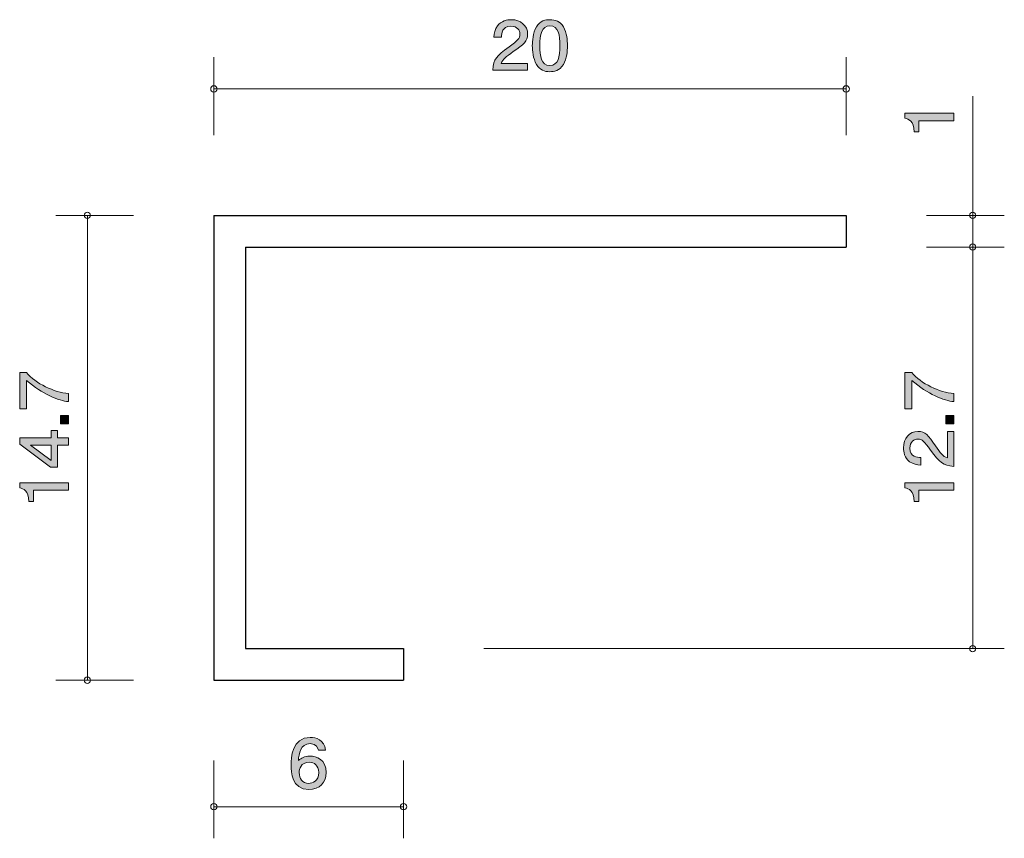
# Model space of a CAD drawing. Units: inches. Extents: x 48.1 to 79.2, y -102.1 to -76.2.
import ezdxf

# ---------------------------------------------------------------- set-up
doc = ezdxf.new("R2010")
doc.units = ezdxf.units.IN
doc.header["$MEASUREMENT"] = 0
doc.layers.add('_U+30EC_U+30A4_U+30E4_U+30FC 1', color=7, linetype='Continuous')

# ---------------------------------------------------------------- blocks, each defined once
blk = doc.blocks.new('block 2')
at = {"layer": '_U+30EC_U+30A4_U+30E4_U+30FC 1', "true_color": 0x221814}
h = blk.add_hatch(color=179, dxfattribs=at)
h.dxf.hatch_style = 2
edge = h.paths.add_edge_path()
edge.add_spline(control_points=[(77.616, -79.408), (77.616, -79.408), (76.512, -79.408), (76.512, -79.408), (76.512, -79.408), (76.512, -79.76), (76.512, -79.76), (76.512, -79.76), (76.364, -79.76), (76.364, -79.76), (76.349, -79.405), (76.186, -79.356), (76.071, -79.324), (76.071, -79.324), (76.071, -79.168), (76.071, -79.168), (76.071, -79.168), (77.616, -79.168), (77.616, -79.168), (77.616, -79.168), (77.616, -79.408), (77.616, -79.408)], knot_values=[0, 0, 0, 0, 1, 1, 1, 2, 2, 2, 3, 3, 3, 4, 4, 4, 5, 5, 5, 6, 6, 6, 7, 7, 7, 7], degree=3, periodic=1)
at = {"layer": '_U+30EC_U+30A4_U+30E4_U+30FC 1', "lineweight": 0}
blk.add_open_spline([(77.616, -79.408), (77.616, -79.408), (76.512, -79.408), (76.512, -79.408), (76.512, -79.408), (76.512, -79.76), (76.512, -79.76), (76.512, -79.76), (76.364, -79.76), (76.364, -79.76), (76.349, -79.405), (76.186, -79.356), (76.071, -79.324), (76.071, -79.324), (76.071, -79.168), (76.071, -79.168), (76.071, -79.168), (77.616, -79.168), (77.616, -79.168), (77.616, -79.168), (77.616, -79.408), (77.616, -79.408)], degree=3, knots=[0, 0, 0, 0, 1, 1, 1, 2, 2, 2, 3, 3, 3, 4, 4, 4, 5, 5, 5, 6, 6, 6, 7, 7, 7, 7], dxfattribs=at)
blk = doc.blocks.new('block 3')
at = {"layer": '_U+30EC_U+30A4_U+30E4_U+30FC 1', "true_color": 0x221814}
h = blk.add_hatch(color=179, dxfattribs=at)
h.dxf.hatch_style = 2
edge = h.paths.add_edge_path()
edge.add_spline(control_points=[(57.216, -100.553), (56.665, -100.553), (56.656, -99.999), (56.656, -99.785), (56.656, -99.554), (56.676, -98.907), (57.257, -98.907), (57.442, -98.907), (57.705, -98.977), (57.745, -99.309), (57.745, -99.309), (57.517, -99.309), (57.517, -99.309), (57.506, -99.252), (57.472, -99.104), (57.255, -99.104), (56.943, -99.104), (56.9, -99.432), (56.886, -99.637), (56.986, -99.558), (57.058, -99.499), (57.252, -99.499), (57.445, -99.499), (57.768, -99.607), (57.768, -100.014), (57.768, -100.333), (57.555, -100.553), (57.216, -100.553)], knot_values=[0, 0, 0, 0, 1, 1, 1, 2, 2, 2, 3, 3, 3, 4, 4, 4, 5, 5, 5, 6, 6, 6, 7, 7, 7, 8, 8, 8, 9, 9, 9, 9], degree=3, periodic=1)
edge = h.paths.add_edge_path()
edge.add_spline(control_points=[(57.234, -99.694), (56.954, -99.694), (56.913, -99.905), (56.913, -100.022), (56.913, -100.198), (57.015, -100.36), (57.212, -100.36), (57.341, -100.36), (57.528, -100.301), (57.528, -100.016), (57.528, -99.791), (57.379, -99.694), (57.234, -99.694)], knot_values=[0, 0, 0, 0, 1, 1, 1, 2, 2, 2, 3, 3, 3, 4, 4, 4, 4], degree=3, periodic=1)
at = {"layer": '_U+30EC_U+30A4_U+30E4_U+30FC 1', "lineweight": 0}
for points, knots in [([(57.216, -100.553), (56.665, -100.553), (56.656, -99.999), (56.656, -99.785), (56.656, -99.554), (56.676, -98.907), (57.257, -98.907), (57.442, -98.907), (57.705, -98.977), (57.745, -99.309), (57.745, -99.309), (57.517, -99.309), (57.517, -99.309), (57.506, -99.252), (57.472, -99.104), (57.255, -99.104), (56.943, -99.104), (56.9, -99.432), (56.886, -99.637), (56.986, -99.558), (57.058, -99.499), (57.252, -99.499), (57.445, -99.499), (57.768, -99.607), (57.768, -100.014), (57.768, -100.333), (57.555, -100.553), (57.216, -100.553)], [0, 0, 0, 0, 1, 1, 1, 2, 2, 2, 3, 3, 3, 4, 4, 4, 5, 5, 5, 6, 6, 6, 7, 7, 7, 8, 8, 8, 9, 9, 9, 9]), ([(57.234, -99.694), (56.954, -99.694), (56.913, -99.905), (56.913, -100.022), (56.913, -100.198), (57.015, -100.36), (57.212, -100.36), (57.341, -100.36), (57.528, -100.301), (57.528, -100.016), (57.528, -99.791), (57.379, -99.694), (57.234, -99.694)], [0, 0, 0, 0, 1, 1, 1, 2, 2, 2, 3, 3, 3, 4, 4, 4, 4])]:
    blk.add_open_spline(points, degree=3, knots=knots, dxfattribs=at)
blk = doc.blocks.new('block 4')
at = {"layer": '_U+30EC_U+30A4_U+30E4_U+30FC 1', "true_color": 0x221814}
h = blk.add_hatch(color=179, dxfattribs=at)
h.dxf.hatch_style = 2
edge = h.paths.add_edge_path()
edge.add_spline(control_points=[(63.682, -77.22), (63.449, -77.379), (63.35, -77.453), (63.298, -77.597), (63.298, -77.597), (64.13, -77.597), (64.13, -77.597), (64.13, -77.597), (64.13, -77.802), (64.13, -77.802), (64.13, -77.802), (63.031, -77.802), (63.031, -77.802), (63.065, -77.444), (63.135, -77.366), (63.547, -77.068), (63.82, -76.869), (63.89, -76.801), (63.89, -76.664), (63.89, -76.545), (63.814, -76.414), (63.603, -76.414), (63.325, -76.414), (63.316, -76.645), (63.312, -76.761), (63.312, -76.761), (63.072, -76.761), (63.072, -76.761), (63.081, -76.634), (63.092, -76.522), (63.178, -76.404), (63.296, -76.243), (63.494, -76.209), (63.619, -76.209), (63.915, -76.209), (64.137, -76.393), (64.137, -76.666), (64.137, -76.895), (64.012, -76.994), (63.682, -77.22)], knot_values=[0, 0, 0, 0, 1, 1, 1, 2, 2, 2, 3, 3, 3, 4, 4, 4, 5, 5, 5, 6, 6, 6, 7, 7, 7, 8, 8, 8, 9, 9, 9, 10, 10, 10, 11, 11, 11, 12, 12, 12, 13, 13, 13, 13], degree=3, periodic=1)
h = blk.add_hatch(color=179, dxfattribs=at)
h.dxf.hatch_style = 2
edge = h.paths.add_edge_path()
edge.add_spline(control_points=[(65.266, -77.624), (65.15, -77.834), (64.965, -77.853), (64.84, -77.853), (64.669, -77.853), (64.517, -77.806), (64.416, -77.624), (64.305, -77.43), (64.284, -77.193), (64.284, -77.03), (64.284, -76.886), (64.302, -76.634), (64.416, -76.435), (64.531, -76.232), (64.703, -76.209), (64.84, -76.209), (65.01, -76.209), (65.164, -76.253), (65.266, -76.435), (65.372, -76.628), (65.397, -76.856), (65.397, -77.03), (65.397, -77.201), (65.374, -77.432), (65.266, -77.624)], knot_values=[0, 0, 0, 0, 1, 1, 1, 2, 2, 2, 3, 3, 3, 4, 4, 4, 5, 5, 5, 6, 6, 6, 7, 7, 7, 8, 8, 8, 8], degree=3, periodic=1)
edge = h.paths.add_edge_path()
edge.add_spline(control_points=[(64.84, -76.402), (64.574, -76.402), (64.524, -76.685), (64.524, -77.03), (64.524, -77.349), (64.562, -77.658), (64.84, -77.658), (65.105, -77.658), (65.157, -77.377), (65.157, -77.03), (65.157, -76.71), (65.116, -76.402), (64.84, -76.402)], knot_values=[0, 0, 0, 0, 1, 1, 1, 2, 2, 2, 3, 3, 3, 4, 4, 4, 4], degree=3, periodic=1)
at = {"layer": '_U+30EC_U+30A4_U+30E4_U+30FC 1', "lineweight": 0}
for points, knots in [([(63.682, -77.22), (63.449, -77.379), (63.35, -77.453), (63.298, -77.597), (63.298, -77.597), (64.13, -77.597), (64.13, -77.597), (64.13, -77.597), (64.13, -77.802), (64.13, -77.802), (64.13, -77.802), (63.031, -77.802), (63.031, -77.802), (63.065, -77.444), (63.135, -77.366), (63.547, -77.068), (63.82, -76.869), (63.89, -76.801), (63.89, -76.664), (63.89, -76.545), (63.814, -76.414), (63.603, -76.414), (63.325, -76.414), (63.316, -76.645), (63.312, -76.761), (63.312, -76.761), (63.072, -76.761), (63.072, -76.761), (63.081, -76.634), (63.092, -76.522), (63.178, -76.404), (63.296, -76.243), (63.494, -76.209), (63.619, -76.209), (63.915, -76.209), (64.137, -76.393), (64.137, -76.666), (64.137, -76.895), (64.012, -76.994), (63.682, -77.22)], [0, 0, 0, 0, 1, 1, 1, 2, 2, 2, 3, 3, 3, 4, 4, 4, 5, 5, 5, 6, 6, 6, 7, 7, 7, 8, 8, 8, 9, 9, 9, 10, 10, 10, 11, 11, 11, 12, 12, 12, 13, 13, 13, 13]), ([(65.266, -77.624), (65.15, -77.834), (64.965, -77.853), (64.84, -77.853), (64.669, -77.853), (64.517, -77.806), (64.416, -77.624), (64.305, -77.43), (64.284, -77.193), (64.284, -77.03), (64.284, -76.886), (64.302, -76.634), (64.416, -76.435), (64.531, -76.232), (64.703, -76.209), (64.84, -76.209), (65.01, -76.209), (65.164, -76.253), (65.266, -76.435), (65.372, -76.628), (65.397, -76.856), (65.397, -77.03), (65.397, -77.201), (65.374, -77.432), (65.266, -77.624)], [0, 0, 0, 0, 1, 1, 1, 2, 2, 2, 3, 3, 3, 4, 4, 4, 5, 5, 5, 6, 6, 6, 7, 7, 7, 8, 8, 8, 8]), ([(64.84, -76.402), (64.574, -76.402), (64.524, -76.685), (64.524, -77.03), (64.524, -77.349), (64.562, -77.658), (64.84, -77.658), (65.105, -77.658), (65.157, -77.377), (65.157, -77.03), (65.157, -76.71), (65.116, -76.402), (64.84, -76.402)], [0, 0, 0, 0, 1, 1, 1, 2, 2, 2, 3, 3, 3, 4, 4, 4, 4])]:
    blk.add_open_spline(points, degree=3, knots=knots, dxfattribs=at)
blk = doc.blocks.new('block 5')
at = {"layer": '_U+30EC_U+30A4_U+30E4_U+30FC 1', "true_color": 0x221814}
h = blk.add_hatch(color=179, dxfattribs=at)
h.dxf.hatch_style = 2
edge = h.paths.add_edge_path()
edge.add_spline(control_points=[(49.616, -88.034), (49.616, -88.034), (49.616, -88.287), (49.616, -88.287), (49.307, -88.26), (48.789, -88.054), (48.283, -87.62), (48.283, -87.62), (48.283, -88.516), (48.283, -88.516), (48.283, -88.516), (48.071, -88.516), (48.071, -88.516), (48.071, -88.516), (48.071, -87.367), (48.071, -87.367), (48.071, -87.367), (48.283, -87.367), (48.283, -87.367), (48.573, -87.713), (49.165, -87.998), (49.616, -88.034)], knot_values=[0, 0, 0, 0, 1, 1, 1, 2, 2, 2, 3, 3, 3, 4, 4, 4, 5, 5, 5, 6, 6, 6, 7, 7, 7, 7], degree=3, periodic=1)
h = blk.add_hatch(color=179, dxfattribs=at)
h.dxf.hatch_style = 2
h.paths.add_polyline_path([(49.616, -88.995), (49.364, -88.995), (49.364, -88.726), (49.616, -88.726)])
h = blk.add_hatch(color=179, dxfattribs=at)
h.dxf.hatch_style = 2
h.paths.add_polyline_path([(49.269, -89.428), (49.616, -89.428), (49.616, -89.661), (49.269, -89.661), (49.269, -90.362), (49.045, -90.362), (48.071, -89.636), (48.071, -89.428), (49.07, -89.428), (49.07, -89.206), (49.269, -89.206)])
h.paths.add_polyline_path([(48.414, -89.661), (49.07, -90.149), (49.07, -89.661)])
h = blk.add_hatch(color=179, dxfattribs=at)
h.dxf.hatch_style = 2
edge = h.paths.add_edge_path()
edge.add_spline(control_points=[(49.616, -91.093), (49.616, -91.093), (48.511, -91.093), (48.511, -91.093), (48.511, -91.093), (48.511, -91.445), (48.511, -91.445), (48.511, -91.445), (48.363, -91.445), (48.363, -91.445), (48.349, -91.09), (48.186, -91.041), (48.071, -91.009), (48.071, -91.009), (48.071, -90.853), (48.071, -90.853), (48.071, -90.853), (49.616, -90.853), (49.616, -90.853), (49.616, -90.853), (49.616, -91.093), (49.616, -91.093)], knot_values=[0, 0, 0, 0, 1, 1, 1, 2, 2, 2, 3, 3, 3, 4, 4, 4, 5, 5, 5, 6, 6, 6, 7, 7, 7, 7], degree=3, periodic=1)
at = {"layer": '_U+30EC_U+30A4_U+30E4_U+30FC 1', "lineweight": 0}
for points in [[(49.616, -88.995), (49.364, -88.995), (49.364, -88.726), (49.616, -88.726), (49.616, -88.995)], [(49.269, -89.428), (49.616, -89.428), (49.616, -89.661), (49.269, -89.661), (49.269, -90.362), (49.045, -90.362), (48.071, -89.636), (48.071, -89.428), (49.07, -89.428), (49.07, -89.206), (49.269, -89.206), (49.269, -89.428)], [(48.414, -89.661), (49.07, -90.149), (49.07, -89.661), (48.414, -89.661)]]:
    blk.add_lwpolyline(points, dxfattribs=at)
for points in [[(49.616, -88.034), (49.616, -88.034), (49.616, -88.287), (49.616, -88.287), (49.307, -88.26), (48.789, -88.054), (48.283, -87.62), (48.283, -87.62), (48.283, -88.516), (48.283, -88.516), (48.283, -88.516), (48.071, -88.516), (48.071, -88.516), (48.071, -88.516), (48.071, -87.367), (48.071, -87.367), (48.071, -87.367), (48.283, -87.367), (48.283, -87.367), (48.573, -87.713), (49.165, -87.998), (49.616, -88.034)], [(49.616, -91.093), (49.616, -91.093), (48.511, -91.093), (48.511, -91.093), (48.511, -91.093), (48.511, -91.445), (48.511, -91.445), (48.511, -91.445), (48.363, -91.445), (48.363, -91.445), (48.349, -91.09), (48.186, -91.041), (48.071, -91.009), (48.071, -91.009), (48.071, -90.853), (48.071, -90.853), (48.071, -90.853), (49.616, -90.853), (49.616, -90.853), (49.616, -90.853), (49.616, -91.093), (49.616, -91.093)]]:
    blk.add_open_spline(points, degree=3, knots=[0, 0, 0, 0, 1, 1, 1, 2, 2, 2, 3, 3, 3, 4, 4, 4, 5, 5, 5, 6, 6, 6, 7, 7, 7, 7], dxfattribs=at)
blk = doc.blocks.new('block 6')
at = {"layer": '_U+30EC_U+30A4_U+30E4_U+30FC 1', "true_color": 0x221814}
h = blk.add_hatch(color=179, dxfattribs=at)
h.dxf.hatch_style = 2
edge = h.paths.add_edge_path()
edge.add_spline(control_points=[(77.616, -88.034), (77.616, -88.034), (77.616, -88.287), (77.616, -88.287), (77.307, -88.26), (76.788, -88.054), (76.283, -87.62), (76.283, -87.62), (76.283, -88.516), (76.283, -88.516), (76.283, -88.516), (76.071, -88.516), (76.071, -88.516), (76.071, -88.516), (76.071, -87.367), (76.071, -87.367), (76.071, -87.367), (76.283, -87.367), (76.283, -87.367), (76.573, -87.713), (77.165, -87.998), (77.616, -88.034)], knot_values=[0, 0, 0, 0, 1, 1, 1, 2, 2, 2, 3, 3, 3, 4, 4, 4, 5, 5, 5, 6, 6, 6, 7, 7, 7, 7], degree=3, periodic=1)
h = blk.add_hatch(color=179, dxfattribs=at)
h.dxf.hatch_style = 2
h.paths.add_polyline_path([(77.616, -88.995), (77.364, -88.995), (77.364, -88.726), (77.616, -88.726)])
h = blk.add_hatch(color=179, dxfattribs=at)
h.dxf.hatch_style = 2
edge = h.paths.add_edge_path()
edge.add_spline(control_points=[(77.034, -89.683), (77.193, -89.916), (77.267, -90.016), (77.411, -90.068), (77.411, -90.068), (77.411, -89.236), (77.411, -89.236), (77.411, -89.236), (77.616, -89.236), (77.616, -89.236), (77.616, -89.236), (77.616, -90.335), (77.616, -90.335), (77.258, -90.3), (77.18, -90.23), (76.881, -89.819), (76.683, -89.546), (76.615, -89.475), (76.478, -89.475), (76.359, -89.475), (76.228, -89.552), (76.228, -89.763), (76.228, -90.041), (76.458, -90.05), (76.575, -90.054), (76.575, -90.054), (76.575, -90.294), (76.575, -90.294), (76.448, -90.285), (76.336, -90.274), (76.217, -90.187), (76.057, -90.07), (76.023, -89.871), (76.023, -89.747), (76.023, -89.451), (76.207, -89.229), (76.48, -89.229), (76.708, -89.229), (76.808, -89.353), (77.034, -89.683)], knot_values=[0, 0, 0, 0, 1, 1, 1, 2, 2, 2, 3, 3, 3, 4, 4, 4, 5, 5, 5, 6, 6, 6, 7, 7, 7, 8, 8, 8, 9, 9, 9, 10, 10, 10, 11, 11, 11, 12, 12, 12, 13, 13, 13, 13], degree=3, periodic=1)
h = blk.add_hatch(color=179, dxfattribs=at)
h.dxf.hatch_style = 2
edge = h.paths.add_edge_path()
edge.add_spline(control_points=[(77.616, -91.093), (77.616, -91.093), (76.511, -91.093), (76.511, -91.093), (76.511, -91.093), (76.511, -91.445), (76.511, -91.445), (76.511, -91.445), (76.363, -91.445), (76.363, -91.445), (76.349, -91.09), (76.186, -91.041), (76.071, -91.009), (76.071, -91.009), (76.071, -90.853), (76.071, -90.853), (76.071, -90.853), (77.616, -90.853), (77.616, -90.853), (77.616, -90.853), (77.616, -91.093), (77.616, -91.093)], knot_values=[0, 0, 0, 0, 1, 1, 1, 2, 2, 2, 3, 3, 3, 4, 4, 4, 5, 5, 5, 6, 6, 6, 7, 7, 7, 7], degree=3, periodic=1)
at = {"layer": '_U+30EC_U+30A4_U+30E4_U+30FC 1', "lineweight": 0}
blk.add_lwpolyline([(77.616, -88.995), (77.364, -88.995), (77.364, -88.726), (77.616, -88.726), (77.616, -88.995)], dxfattribs=at)
for points, knots in [([(77.616, -88.034), (77.616, -88.034), (77.616, -88.287), (77.616, -88.287), (77.307, -88.26), (76.788, -88.054), (76.283, -87.62), (76.283, -87.62), (76.283, -88.516), (76.283, -88.516), (76.283, -88.516), (76.071, -88.516), (76.071, -88.516), (76.071, -88.516), (76.071, -87.367), (76.071, -87.367), (76.071, -87.367), (76.283, -87.367), (76.283, -87.367), (76.573, -87.713), (77.165, -87.998), (77.616, -88.034)], [0, 0, 0, 0, 1, 1, 1, 2, 2, 2, 3, 3, 3, 4, 4, 4, 5, 5, 5, 6, 6, 6, 7, 7, 7, 7]), ([(77.034, -89.683), (77.193, -89.916), (77.267, -90.016), (77.411, -90.068), (77.411, -90.068), (77.411, -89.236), (77.411, -89.236), (77.411, -89.236), (77.616, -89.236), (77.616, -89.236), (77.616, -89.236), (77.616, -90.335), (77.616, -90.335), (77.258, -90.3), (77.18, -90.23), (76.881, -89.819), (76.683, -89.546), (76.615, -89.475), (76.478, -89.475), (76.359, -89.475), (76.228, -89.552), (76.228, -89.763), (76.228, -90.041), (76.458, -90.05), (76.575, -90.054), (76.575, -90.054), (76.575, -90.294), (76.575, -90.294), (76.448, -90.285), (76.336, -90.274), (76.217, -90.187), (76.057, -90.07), (76.023, -89.871), (76.023, -89.747), (76.023, -89.451), (76.207, -89.229), (76.48, -89.229), (76.708, -89.229), (76.808, -89.353), (77.034, -89.683)], [0, 0, 0, 0, 1, 1, 1, 2, 2, 2, 3, 3, 3, 4, 4, 4, 5, 5, 5, 6, 6, 6, 7, 7, 7, 8, 8, 8, 9, 9, 9, 10, 10, 10, 11, 11, 11, 12, 12, 12, 13, 13, 13, 13]), ([(77.616, -91.093), (77.616, -91.093), (76.511, -91.093), (76.511, -91.093), (76.511, -91.093), (76.511, -91.445), (76.511, -91.445), (76.511, -91.445), (76.363, -91.445), (76.363, -91.445), (76.349, -91.09), (76.186, -91.041), (76.071, -91.009), (76.071, -91.009), (76.071, -90.853), (76.071, -90.853), (76.071, -90.853), (77.616, -90.853), (77.616, -90.853), (77.616, -90.853), (77.616, -91.093), (77.616, -91.093)], [0, 0, 0, 0, 1, 1, 1, 2, 2, 2, 3, 3, 3, 4, 4, 4, 5, 5, 5, 6, 6, 6, 7, 7, 7, 7])]:
    blk.add_open_spline(points, degree=3, knots=knots, dxfattribs=at)

msp = doc.modelspace()

# ---------------------------------------------------------------- linework, layer by layer
at = {"layer": '_U+30EC_U+30A4_U+30E4_U+30FC 1', "color": 179, "lineweight": 9, "true_color": 0x221814}
for points in [[(54.212, -79.858), (54.212, -77.398)], [(74.212, -79.858), (74.212, -77.398)], [(54.212, -78.398), (74.212, -78.398)], [(78.212, -82.398), (78.212, -78.628)], [(51.672, -82.398), (49.212, -82.398)], [(50.212, -82.398), (50.212, -97.098)], [(76.752, -82.398), (79.212, -82.398)], [(78.212, -82.398), (78.212, -83.398)], [(76.752, -83.398), (79.212, -83.398)], [(78.212, -83.398), (78.212, -96.098)], [(62.752, -96.098), (79.212, -96.098)], [(51.672, -97.098), (49.212, -97.098)], [(54.212, -99.638), (54.212, -102.098)], [(60.212, -99.638), (60.212, -102.098)], [(54.212, -101.098), (60.212, -101.098)]]:
    msp.add_lwpolyline(points, dxfattribs=at)
at = {"layer": '_U+30EC_U+30A4_U+30E4_U+30FC 1', "color": 179, "lineweight": 25, "true_color": 0x221814}
for points in [[(54.212, -82.398), (74.212, -82.398)], [(54.212, -82.398), (54.212, -97.098)], [(74.212, -82.398), (74.212, -83.398)], [(55.212, -83.398), (74.212, -83.398)], [(55.212, -83.398), (55.212, -96.098)], [(55.212, -96.098), (60.212, -96.098)], [(60.212, -96.098), (60.212, -97.098)], [(54.212, -97.098), (60.212, -97.098)]]:
    msp.add_lwpolyline(points, dxfattribs=at)
at = {"layer": '_U+30EC_U+30A4_U+30E4_U+30FC 1', "color": 179, "lineweight": 9, "true_color": 0x221814}
for points in [[(54.312, -78.398), (54.312, -78.343), (54.267, -78.298), (54.212, -78.298), (54.157, -78.298), (54.112, -78.343), (54.112, -78.398), (54.112, -78.453), (54.157, -78.498), (54.212, -78.498), (54.267, -78.498), (54.312, -78.453), (54.312, -78.398)], [(74.312, -78.398), (74.312, -78.343), (74.267, -78.298), (74.212, -78.298), (74.157, -78.298), (74.112, -78.343), (74.112, -78.398), (74.112, -78.453), (74.157, -78.498), (74.212, -78.498), (74.267, -78.498), (74.312, -78.453), (74.312, -78.398)], [(50.312, -82.398), (50.312, -82.343), (50.267, -82.298), (50.212, -82.298), (50.157, -82.298), (50.112, -82.343), (50.112, -82.398), (50.112, -82.454), (50.157, -82.498), (50.212, -82.498), (50.267, -82.498), (50.312, -82.454), (50.312, -82.398)], [(78.312, -82.398), (78.312, -82.343), (78.267, -82.298), (78.212, -82.298), (78.157, -82.298), (78.112, -82.343), (78.112, -82.398), (78.112, -82.454), (78.157, -82.498), (78.212, -82.498), (78.267, -82.498), (78.312, -82.454), (78.312, -82.398)], [(78.312, -83.398), (78.312, -83.343), (78.267, -83.298), (78.212, -83.298), (78.157, -83.298), (78.112, -83.343), (78.112, -83.398), (78.112, -83.453), (78.157, -83.498), (78.212, -83.498), (78.267, -83.498), (78.312, -83.453), (78.312, -83.398)], [(78.312, -96.098), (78.312, -96.043), (78.267, -95.998), (78.212, -95.998), (78.157, -95.998), (78.112, -96.043), (78.112, -96.098), (78.112, -96.153), (78.157, -96.198), (78.212, -96.198), (78.267, -96.198), (78.312, -96.153), (78.312, -96.098)], [(50.312, -97.098), (50.312, -97.043), (50.267, -96.998), (50.212, -96.998), (50.157, -96.998), (50.112, -97.043), (50.112, -97.098), (50.112, -97.153), (50.157, -97.198), (50.212, -97.198), (50.267, -97.198), (50.312, -97.153), (50.312, -97.098)], [(54.312, -101.098), (54.312, -101.043), (54.267, -100.998), (54.212, -100.998), (54.157, -100.998), (54.112, -101.043), (54.112, -101.098), (54.112, -101.154), (54.157, -101.198), (54.212, -101.198), (54.267, -101.198), (54.312, -101.154), (54.312, -101.098)], [(60.312, -101.098), (60.312, -101.043), (60.267, -100.998), (60.212, -100.998), (60.157, -100.998), (60.112, -101.043), (60.112, -101.098), (60.112, -101.154), (60.157, -101.198), (60.212, -101.198), (60.267, -101.198), (60.312, -101.154), (60.312, -101.098)]]:
    msp.add_open_spline(points, degree=3, knots=[0, 0, 0, 0, 1, 1, 1, 2, 2, 2, 3, 3, 3, 4, 4, 4, 4], dxfattribs=at)

# ---------------------------------------------------------------- block references
at = {"layer": '_U+30EC_U+30A4_U+30E4_U+30FC 1'}
for name in ['block 4', 'block 2', 'block 5', 'block 6', 'block 3']:
    msp.add_blockref(name, (0, 0), dxfattribs=at)

doc.saveas('drawing.dxf')
